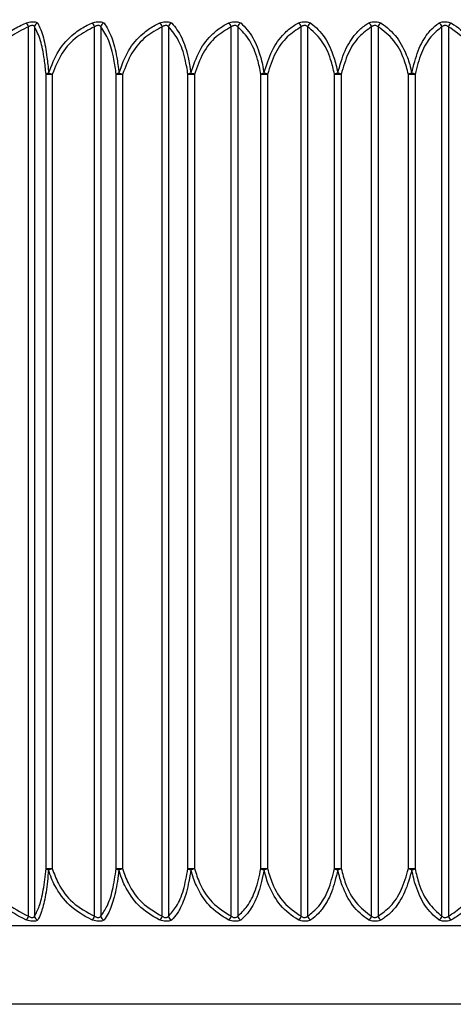
# Model space of a CAD drawing. Extents: x 1.96 to 10.51, y 0.23 to 8.31.
# Drawn here: x 3.8 to 3.82, y 1.79 to 1.84 of the extents above; entities that cross this region are included whole.
import ezdxf

# ---------------------------------------------------------------- set-up
doc = ezdxf.new("R2010")
doc.units = 0
doc.linetypes.add('SLD-SOLID', pattern=[0])
doc.layers.get('0').update_dxf_attribs({"linetype": 'CONTINUOUS'})
doc.styles.add('SLDTEXTSTYLE3', font='TXT', dxfattribs={"width": 0.75})
doc.dimstyles.new('SLDDIMSTYLE1', dxfattribs={"dimtxt": 0.1377952755905512, "dimasz": 0.156, "dimexe": 0, "dimexo": 0.0625, "dimgap": 0.0344488188976378, "dimtad": 0, "dimtih": 1, "dimtoh": 1, "dimdec": 6, "dimlfac": 6, "dimrnd": 1e-09, "dimzin": 12, "dimtxsty": 'SLDTEXTSTYLE3', "dimsah": 1, "dimcen": 0.09, "dimazin": 3, "dimtfac": 1, "dimtmove": 0, "dimatfit": 3, "dimtolj": 1, "dimtzin": 12})

# ---------------------------------------------------------------- blocks, each defined once
blk = doc.blocks.new('_D_3')
at = {"color": 7, "linetype": 'SLD-SOLID'}
for p, q in [((3.815541350971693, 1.861023676359928), (3.815541350971693, 2.323251523349324)), ((4.378041350971695, 1.868884423044293), (4.378041350971695, 2.323251523349324)), ((3.815541350971693, 2.198251523349324), (3.565541350971693, 2.198251523349324)), ((4.378041350971695, 2.198251523349324), (4.628041350971695, 2.198251523349324))]:
    blk.add_line(p, q, dxfattribs=at)
for points in [[(3.815541350971693, 2.198251523349324), (3.659541350971693, 2.224251523349324), (3.659541350971693, 2.172251523349324)], [(4.378041350971695, 2.198251523349324), (4.534041350971695, 2.172251523349324), (4.534041350971695, 2.224251523349324)]]:
    blk.add_solid(points, dxfattribs=at)
at = {"color": 7, "linetype": 'SLD-SOLID', "insert": (3.858230839303045, 2.266503961107166), "char_height": 0.1377952755905512, "attachment_point": 1, "style": 'SLDTEXTSTYLE3'}
blk.add_mtext('3 3/8"', dxfattribs=at)

msp = doc.modelspace()

# ---------------------------------------------------------------- linework, layer by layer
at = {"color": 7, "linetype": 'SLD-SOLID'}
for p, q in [((3.800903331566801, 1.79760457928399), (3.800903331566801, 1.835164266804608)), ((3.801155597502713, 1.835164266804594), (3.801155597502713, 1.797604579283976)), ((3.803693154704465, 1.79760457928399), (3.803693154704465, 1.835164266804608)), ((3.803952841334318, 1.835164266804594), (3.803952841334318, 1.797604579283976)), ((3.806556025912041, 1.79760457928399), (3.806556025912041, 1.835164266804608)), ((3.806821532181407, 1.835164266804594), (3.806821532181407, 1.797604579283976)), ((3.809474294636533, 1.79760457928399), (3.809474294636533, 1.835164266804608)), ((3.809743983610973, 1.835164266804594), (3.809743983610973, 1.797604579283976)), ((3.812429968780833, 1.79760457928399), (3.812429968780833, 1.835164266804608)), ((3.812702177738138, 1.835164266804594), (3.812702177738138, 1.797604579283976)), ((3.815404825630979, 1.79760457928399), (3.815404825630979, 1.835164266804608)), ((3.815677876312408, 1.835164266804594), (3.815677876312408, 1.797604579283976)), ((3.818380524205249, 1.79760457928399), (3.818380524205249, 1.835164266804608)), ((3.818652733162554, 1.835164266804594), (3.818652733162554, 1.797604579283976)), ((3.801903605015734, 1.8331535215263), (3.801640586510688, 1.8331535215263)), ((3.801640586510688, 1.799615324562284), (3.801640586510688, 1.8331535215263)), ((3.801903605015734, 1.8331535215263), (3.801903605015734, 1.799615324562284)), ((3.804877796657081, 1.8331535215263), (3.804607975856384, 1.8331535215263)), ((3.804607975856384, 1.799615324562284), (3.804607975856384, 1.8331535215263)), ((3.804877796657081, 1.8331535215263), (3.804877796657081, 1.799615324562284)), ((3.807917732656769, 1.8331535215263), (3.807642773095382, 1.8331535215263)), ((3.807642773095382, 1.799615324562284), (3.807642773095382, 1.8331535215263)), ((3.807917732656769, 1.8331535215263), (3.807917732656769, 1.799615324562284)), ((3.811004670798479, 1.8331535215263), (3.810726267693531, 1.8331535215263)), ((3.810726267693531, 1.799615324562284), (3.810726267693531, 1.8331535215263)), ((3.811004670798479, 1.8331535215263), (3.811004670798479, 1.799615324562284)), ((3.814119579082055, 1.8331535215263), (3.813839448881267, 1.8331535215263)), ((3.813839448881267, 1.799615324562284), (3.813839448881267, 1.8331535215263)), ((3.814119579082055, 1.8331535215263), (3.814119579082055, 1.799615324562284)), ((3.816963122861331, 1.799615324562284), (3.816963122861331, 1.8331535215263)), ((3.817243253062119, 1.8331535215263), (3.816963122861331, 1.8331535215263)), ((3.817243253062119, 1.8331535215263), (3.817243253062119, 1.799615324562284)), ((3.801640586510688, 1.799615324562284), (3.801903605015734, 1.799615324562284)), ((3.804607975856384, 1.799615324562284), (3.804877796657081, 1.799615324562284)), ((3.807642773095382, 1.799615324562284), (3.807917732656769, 1.799615324562284)), ((3.810726267693531, 1.799615324562284), (3.811004670798479, 1.799615324562284)), ((3.813839448881267, 1.799615324562284), (3.814119579082055, 1.799615324562284)), ((3.816963122861331, 1.799615324562284), (3.817243253062119, 1.799615324562284)), ((3.786374684305028, 1.797217756377627), (3.866876801287064, 1.797217756377627)), ((3.866876801287064, 1.793884423044293), (3.786374684305028, 1.793884423044293))]:
    msp.add_line(p, q, dxfattribs=at)
for centre, radius, start, end in [((3.800680348718827, 1.835120268978293), 0.0002272821137069118, 11.16192561641915, 61.15215011815686), ((3.801329047864478, 1.835148467852128), 0.0001741684095793984, 101.154094621113, 174.7955008890941), ((3.803479323275475, 1.835123021360916), 0.0002177729704290167, 10.91756815159487, 64.35752633009716), ((3.804130461719571, 1.835144426703364), 0.0001787250146858875, 101.8445813055999, 173.6265115606277), ((3.806349039057068, 1.835125281932701), 0.0002106261578464164, 10.66640077203545, 67.1270170518351), ((3.807003121668711, 1.835140738894792), 0.0001831073576876491, 102.7286431463071, 172.617515560505), ((3.809272720721786, 1.83512737637353), 0.0002049218070675567, 10.37104054214159, 69.52026411869596), ((3.809929393911054, 1.835137419952835), 0.0001873438892129012, 103.8124632856924, 171.7610056835438), ((3.8122329386938, 1.835129518648825), 0.0002000707113155788, 10.00181496386851, 71.58671619857722), ((3.812891343728082, 1.83513446630286), 0.000191498933822126, 105.1080164258223, 171.0474143473815), ((3.815211845805216, 1.835131851093882), 0.0001956833959574867, 9.53522087356288, 73.36661215678771), ((3.815870856138178, 1.83513185109388), 0.0001956833959613939, 106.6333878447704, 170.4647791301369), ((3.81819135821531, 1.835134466302862), 0.000191498933819579, 8.952585656434648, 74.89198357532194), ((3.818849763249593, 1.835129518648822), 0.0002000707113203519, 108.4132838027103, 169.9981850395313), ((3.801761376859312, 1.833031789073809), 0.0001714908111533373, 94.40928990487951, 134.777429983065), ((3.801605818070954, 1.832483675136528), 0.0007330561031543032, 66.03198010518454, 78.80081429676287), ((3.80474507453288, 1.832991776299174), 0.0002120319919140484, 95.6661358423772, 130.2853157987697), ((3.80460552300482, 1.832568381307948), 0.0006453851693741016, 65.04680453342544, 79.409231017134), ((3.807796746162857, 1.832946579935947), 0.0002579389992332601, 96.67148729366644, 126.6507666199392), ((3.807668377095872, 1.83264521017423), 0.0005661789702848754, 63.86942874176962, 79.99109324892721), ((3.810897698875505, 1.832896316175731), 0.0003091006996340134, 97.50021646813659, 123.6840445297833), ((3.810776437367922, 1.832715785635217), 0.0004936630522590045, 62.46267606255084, 80.566279817854), ((3.814028982713888, 1.832841093344938), 0.0003654236475880595, 98.20951662581842, 121.2429972930598), ((3.813911178561108, 1.832780952791443), 0.0004268937096326793, 60.77904094335213, 81.15716139797253), ((3.817171523382282, 1.832780952791432), 0.0004268937096440653, 98.84283860233306, 119.2209590564032), ((3.8170537192295, 1.832841093344938), 0.0003654236475877112, 58.75700270698164, 81.79048337431445), ((3.801761376859313, 1.799737057014777), 0.0001714908111556194, 225.2225700173, 265.5907100948825), ((3.801605818070945, 1.800285170952082), 0.0007330561031821612, 281.1991857035178, 293.9680198946046), ((3.804745074532882, 1.799777069789413), 0.0002120319919174943, 229.7146842015773, 264.3338641573542), ((3.804605523004815, 1.800200464780658), 0.0006453851693961158, 280.5907689830228, 294.9531954662334), ((3.807796746162858, 1.799822266152641), 0.0002579389992375839, 233.3492333805216, 263.328512706253), ((3.80766837709587, 1.800123635914365), 0.0005661789702961475, 280.0089067510996, 296.1305712579282), ((3.810897698875506, 1.799872529912859), 0.0003091006996401751, 236.3159554707425, 262.4997835318514), ((3.810776437367919, 1.800053060453379), 0.000493663052271634, 279.4337201823213, 297.5373239371484), ((3.81402898271389, 1.799927752743654), 0.0003654236475962866, 238.7570027073114, 261.7904833740168), ((3.813911178561105, 1.799987893297151), 0.0004268937096428566, 278.842838602239, 299.2209590563581), ((3.817171523382285, 1.799987893297162), 0.0004268937096545468, 240.7790409439694, 261.1571613975252), ((3.817053719229496, 1.799927752743657), 0.0003654236475993943, 278.209516626058, 301.242997292634), ((3.800680348718812, 1.797648577110299), 0.0002272821137204787, 298.8478498842867, 348.8380743859111), ((3.801329047864479, 1.797620378236459), 0.0001741684095822796, 185.2044991164815, 258.8459053787848), ((3.803479323275461, 1.797645824727675), 0.0002177729704407525, 295.6424736723052, 349.0824318509054), ((3.804130461719574, 1.797624419385225), 0.0001787250146909417, 186.3734884453622, 258.1554186938864), ((3.806349039057058, 1.797643564155888), 0.0002106261578546715, 292.8729829502562, 349.3335992309134), ((3.807003121668714, 1.797628107193797), 0.000183107357692568, 187.3824844451766, 257.2713568531866), ((3.809272720721776, 1.797641469715058), 0.0002049218070751352, 290.4797358834294, 349.6289594609159), ((3.809929393911058, 1.797631426135755), 0.0001873438892199968, 188.2389943223782, 256.1875367134272), ((3.812232938693794, 1.797639327439761), 0.0002000707113196587, 288.4132838029321, 349.9981850396979), ((3.812891343728087, 1.797634379785731), 0.0001914989338306812, 188.9525856587368, 254.8919835732106), ((3.815211845805209, 1.797636994994704), 0.0001956833959623354, 286.6333878450018, 350.4647791299884), ((3.815870856138182, 1.797636994994711), 0.0001956833959687115, 189.5352208756329, 253.3666121546488), ((3.818191358215305, 1.797634379785724), 0.0001914989338230464, 285.1080164260624, 351.0474143472268), ((3.818849763249599, 1.797639327439771), 0.0002000707113307428, 190.001814966673, 251.5867161964046)]:
    msp.add_arc(centre, radius, start, end, dxfattribs=at)
for points, knots in [([(3.798857284191641, 1.833202772323599), (3.798992188932778, 1.833534113266554), (3.799260792122293, 1.83419383236423), (3.799819766169376, 1.834746854361378), (3.800332030952086, 1.835110933745413), (3.800607897141165, 1.83523647246223), (3.800790009007419, 1.83531934630075)], [0, 0, 0, 0, 0.3378666302645007, 0.6727121208286291, 0.7839423284259711, 1, 1, 1, 1]), ([(3.800790009007419, 1.83531934630075), (3.800819101174846, 1.835329445117017), (3.800878499467795, 1.835350064153003), (3.800984836339647, 1.835368885065942), (3.801092714927011, 1.835376641118728), (3.801189253579315, 1.835371191998802), (3.801263828732255, 1.835352893140978), (3.801284794584375, 1.835330583744984), (3.801295355273425, 1.83531934630075)], [0, 0, 0, 0, 0.1575012458637116, 0.3215747044423484, 0.4835002420717276, 0.6493317748973757, 0.8233652482080669, 1, 1, 1, 1]), ([(3.801295355273425, 1.83531934630075), (3.801376536024108, 1.835140639878963), (3.801526528546577, 1.834810455361577), (3.801656160719194, 1.834097829611594), (3.801719939678684, 1.833557508566781), (3.801738321418718, 1.833326711686398), (3.801748192527648, 1.833202772323599)], [0, 0, 0, 0, 0.4166527364305699, 0.7698228262886455, 0.8763934235446866, 1, 1, 1, 1]), ([(3.801748192527648, 1.833202772323599), (3.801875616248456, 1.833534113266554), (3.802129324291186, 1.834193832364231), (3.802657265289553, 1.834746854361378), (3.803141062804706, 1.835110933745413), (3.803401583698711, 1.835236472462231), (3.803573565435088, 1.83531934630075)], [0, 0, 0, 0, 0.3378666302644929, 0.6727121208286239, 0.7839423284259499, 1, 1, 1, 1]), ([(3.803573565435088, 1.83531934630075), (3.803601292983545, 1.835329445117017), (3.803657905095728, 1.835350064153003), (3.803762809198976, 1.835368885065942), (3.803871937894632, 1.835376641118728), (3.803972667083688, 1.835371191998802), (3.804053923689598, 1.835352893140978), (3.804080427058874, 1.835330583744984), (3.804093777045323, 1.83531934630075)], [0, 0, 0, 0, 0.1575012458636585, 0.3215747044422903, 0.4835002420717932, 0.6493317748973757, 0.8233652482080321, 1, 1, 1, 1]), ([(3.804093777045323, 1.83531934630075), (3.804206878506046, 1.835140639878963), (3.804415848899227, 1.834810455361577), (3.804596164223311, 1.834097829611594), (3.804684859264922, 1.833557508566781), (3.804710416095107, 1.833326711686398), (3.804724140272154, 1.833202772323599)], [0, 0, 0, 0, 0.4166527364305647, 0.7698228262886522, 0.8763934235446771, 1, 1, 1, 1]), ([(3.804724140272154, 1.833202772323599), (3.80484329736302, 1.833534113266554), (3.805080546064515, 1.834193832364231), (3.805574199082353, 1.834746854361378), (3.806026546557389, 1.835110933745413), (3.806270115958377, 1.83523647246223), (3.806430907240282, 1.83531934630075)], [0, 0, 0, 0, 0.3378666302644919, 0.6727121208286221, 0.7839423284259546, 1, 1, 1, 1]), ([(3.806430907240282, 1.83531934630075), (3.806457099220213, 1.835329445117017), (3.806510576119134, 1.835350064153003), (3.806613400685096, 1.835368885065942), (3.806723106674347, 1.835376641118728), (3.806827405371207, 1.835371191998802), (3.806914842456094, 1.835352893140978), (3.806946719940438, 1.835330583744984), (3.806962776917181, 1.83531934630075)], [0, 0, 0, 0, 0.1575012458637715, 0.3215747044423277, 0.4835002420717739, 0.6493317748974382, 0.8233652482080596, 0.9999999999999999, 0.9999999999999999, 0.9999999999999999, 0.9999999999999999]), ([(3.806962776917181, 1.83531934630075), (3.80710710177983, 1.835140639878963), (3.807373761671758, 1.834810455361577), (3.807603648443374, 1.834097829611594), (3.807716712732682, 1.833557508566781), (3.80774928708666, 1.833326711686398), (3.80776677971771, 1.833202772323599)], [0, 0, 0, 0, 0.416652736430572, 0.769822826288643, 0.87639342354468, 1, 1, 1, 1]), ([(3.807766779717709, 1.833202772323599), (3.807876935535546, 1.833534113266554), (3.808096262178668, 1.834193832364231), (3.808552583680966, 1.834746854361378), (3.80897069224328, 1.835110933745413), (3.809195808464898, 1.83523647246223), (3.80934441796061, 1.83531934630075)], [0, 0, 0, 0, 0.3378666302644948, 0.6727121208286186, 0.7839423284259687, 1, 1, 1, 1]), ([(3.80934441796061, 1.83531934630075), (3.80936891288975, 1.835329445117017), (3.809418924872544, 1.835350064153003), (3.809519035953578, 1.835368885065942), (3.80962864286252, 1.835376641118728), (3.809735868031034, 1.835371191998802), (3.809828946516193, 1.835352893140978), (3.809866001580315, 1.835330583744984), (3.80988466655075, 1.83531934630075)], [0, 0, 0, 0, 0.1575012458637576, 0.3215747044423992, 0.4835002420718315, 0.6493317748974143, 0.8233652482081099, 1, 1, 1, 1]), ([(3.80988466655075, 1.83531934630075), (3.810059325004553, 1.835140639878963), (3.810382030348323, 1.834810455361577), (3.810660071239078, 1.834097829611594), (3.810796807697141, 1.833557508566781), (3.81083619874319, 1.833326711686398), (3.810857351980353, 1.833202772323599)], [0, 0, 0, 0, 0.4166527364305842, 0.7698228262886638, 0.8763934235446916, 1, 1, 1, 1]), ([(3.810857351980353, 1.833202772323599), (3.810957827377913, 1.833534113266554), (3.811157879740973, 1.83419383236423), (3.811574056353927, 1.834746854361378), (3.811955348225198, 1.835110933745413), (3.812160623351081, 1.83523647246223), (3.812296134833642, 1.83531934630075)], [0, 0, 0, 0, 0.337866630264488, 0.6727121208286252, 0.7839423284259536, 1, 1, 1, 1]), ([(3.812296134833642, 1.83531934630075), (3.812318781692605, 1.835329445117017), (3.812365020418768, 1.835350064153003), (3.812461800796769, 1.835368885065942), (3.812570632862361, 1.835376641118728), (3.81268012342371, 1.835371191998802), (3.812778269449327, 1.835352893140978), (3.812820273636436, 1.835330583744984), (3.812841431524812, 1.83531934630075)], [0, 0, 0, 0, 0.1575012458636235, 0.3215747044424314, 0.4835002420717515, 0.6493317748974161, 0.8233652482080482, 1, 1, 1, 1]), ([(3.812841431524812, 1.83531934630075), (3.813045346742324, 1.835140639878963), (3.813422107952179, 1.834810455361577), (3.813746588747525, 1.834097829611594), (3.813906154348609, 1.833557508566781), (3.81395211922783, 1.833326711686398), (3.813976802654366, 1.833202772323599)], [0, 0, 0, 0, 0.4166527364305828, 0.7698228262886605, 0.8763934235446929, 1, 1, 1, 1]), ([(3.813976802654366, 1.833202772323599), (3.814066978167411, 1.833534113266554), (3.814246522861067, 1.83419383236423), (3.814619988717466, 1.834746854361378), (3.814962113106515, 1.835110933745413), (3.815146281547252, 1.83523647246223), (3.815267859543308, 1.83531934630075)], [0, 0, 0, 0, 0.3378666302644966, 0.6727121208286264, 0.7839423284259607, 1, 1, 1, 1]), ([(3.815267859543308, 1.83531934630075), (3.815288518706679, 1.835329445117017), (3.815330699099087, 1.835350064153003), (3.815423552090843, 1.835368885065942), (3.815530938327209, 1.835376641118728), (3.815642019235673, 1.835371191998802), (3.815744627698865, 1.835352893140978), (3.815791322039178, 1.835330583744984), (3.81581484240008, 1.83531934630075)], [0, 0, 0, 0, 0.1575012458636634, 0.3215747044423828, 0.4835002420718216, 0.6493317748973468, 0.8233652482081186, 1, 1, 1, 1]), ([(3.81581484240008, 1.83531934630075), (3.816046757176172, 1.835140639878963), (3.81647525139397, 1.834810455361577), (3.816844171561903, 1.834097829611594), (3.817025582531016, 1.833557508566781), (3.817077837854644, 1.833326711686398), (3.817105899289021, 1.833202772323599)], [0, 0, 0, 0, 0.4166527364305742, 0.7698228262886508, 0.8763934235446893, 1, 1, 1, 1]), ([(3.81710589928902, 1.833202772323599), (3.817185218955527, 1.833534113266554), (3.817343149027038, 1.834193832364231), (3.817671601585686, 1.834746854361378), (3.817972449181886, 1.835110933745413), (3.818134375477797, 1.83523647246223), (3.818241270418575, 1.83531934630075)], [0, 0, 0, 0, 0.337866630264507, 0.6727121208286336, 0.7839423284259595, 1, 1, 1, 1]), ([(3.818241270418575, 1.83531934630075), (3.818259814515742, 1.835329445117017), (3.81829767651825, 1.835350064153003), (3.81838602965419, 1.835368885065942), (3.818491307989473, 1.835376641118728), (3.818603294394315, 1.835371191998802), (3.818709732679783, 1.835352893140978), (3.818760829287165, 1.835330583744984), (3.818786567109746, 1.83531934630075)], [0, 0, 0, 0, 0.157501245863713, 0.3215747044424392, 0.4835002420717677, 0.6493317748973316, 0.823365248208123, 1, 1, 1, 1]), ([(3.818786567109746, 1.83531934630075), (3.819045051612707, 1.835140639878963), (3.819522637029104, 1.834810455361577), (3.81993372205411, 1.834097829611594), (3.820135859932303, 1.833557508566781), (3.820194083528891, 1.833326711686398), (3.820225349963034, 1.833202772323599)], [0, 0, 0, 0, 0.4166527364305795, 0.7698228262886483, 0.8763934235446731, 1, 1, 1, 1]), ([(3.800903331566801, 1.835164266804594), (3.800637204775317, 1.835036553129257), (3.800099449035649, 1.834778485305405), (3.799410317384835, 1.834093968495858), (3.799145961252842, 1.833467459784671), (3.799013494613216, 1.8331535215263)], [0, 0, 0, 0, 0.3283192037112983, 0.6634263888071127, 1, 1, 1, 1]), ([(3.801155597502713, 1.835164266804594), (3.801150184247867, 1.835174879196571), (3.801139654737578, 1.835195521729339), (3.801101893842869, 1.835213455300493), (3.801052935016973, 1.835218713688234), (3.800998651895491, 1.835211216263859), (3.800945717224812, 1.835192897548972), (3.800917452356296, 1.835173805142184), (3.800903331566788, 1.835164266804608)], [0, 0, 0, 0, 0.1825735375472375, 0.3551301383502369, 0.5159327249142258, 0.6733132278633929, 0.8367912045347573, 1, 1, 1, 1]), ([(3.801640586510688, 1.8331535215263), (3.801619184219516, 1.833369148996215), (3.801564755812787, 1.833917513633408), (3.801402370126307, 1.834680014869084), (3.801242387140064, 1.834993955976523), (3.801155597502713, 1.835164266804594)], [0, 0, 0, 0, 0.2286828431830486, 0.5815659033799725, 1, 1, 1, 1]), ([(3.803693154704465, 1.835164266804594), (3.803441150363054, 1.835036553129257), (3.802931931504405, 1.834778485305405), (3.802279369742994, 1.834093968495857), (3.802029042098155, 1.833467459784671), (3.801903605015734, 1.8331535215263)], [0, 0, 0, 0, 0.3283192037113048, 0.6634263888071054, 0.9999999999999999, 0.9999999999999999, 0.9999999999999999, 0.9999999999999999]), ([(3.803952841334318, 1.835164266804594), (3.803946099643391, 1.835174879196572), (3.803932986145873, 1.835195521729339), (3.803891922665125, 1.835213455300493), (3.803840870421368, 1.835218713688234), (3.803785921188747, 1.835211216263859), (3.803733642601793, 1.835192897548972), (3.80370664325465, 1.835173805142184), (3.80369315470445, 1.835164266804608)], [0, 0, 0, 0, 0.1825735375472814, 0.3551301383504215, 0.5159327249142582, 0.6733132278634121, 0.8367912045348452, 1, 1, 1, 1]), ([(3.804607975856384, 1.8331535215263), (3.804579065139712, 1.833369148996215), (3.804505541971883, 1.833917513633408), (3.804286187579611, 1.834680014869083), (3.80407007881115, 1.834993955976523), (3.803952841334318, 1.835164266804594)], [0, 0, 0, 0, 0.2286828431830601, 0.5815659033799794, 1, 1, 1, 1]), ([(3.806556025912041, 1.835164266804594), (3.806319697711267, 1.835036553129257), (3.805842155237234, 1.834778485305405), (3.805230186625486, 1.834093968495858), (3.804995430820972, 1.833467459784671), (3.804877796657081, 1.8331535215263)], [0, 0, 0, 0, 0.3283192037113017, 0.663426388807107, 1, 1, 1, 1]), ([(3.806821532181407, 1.835164266804594), (3.806813503619166, 1.835174879196571), (3.806797886983492, 1.835195521729339), (3.806753774086721, 1.835213455300493), (3.80670094317916, 1.835218713688234), (3.806645666615693, 1.835211216263859), (3.806594366427338, 1.835192897548972), (3.806568799061519, 1.835173805142184), (3.806556025912024, 1.835164266804608)], [0, 0, 0, 0, 0.1825735375472226, 0.3551301383502262, 0.5159327249142028, 0.6733132278632308, 0.8367912045347232, 1, 1, 1, 1]), ([(3.807642773095382, 1.8331535215263), (3.807606532197393, 1.833369148996215), (3.807514367563242, 1.833917513633408), (3.807239396857949, 1.834680014869083), (3.806968494689691, 1.834993955976523), (3.806821532181407, 1.835164266804594)], [0, 0, 0, 0, 0.2286828431830607, 0.5815659033799796, 1, 1, 1, 1]), ([(3.809474294636533, 1.835164266804594), (3.809255099618342, 1.835036553129257), (3.808812177737076, 1.834778485305405), (3.808244575264981, 1.834093968495858), (3.808026838648393, 1.833467459784671), (3.807917732656769, 1.8331535215263)], [0, 0, 0, 0, 0.3283192037112972, 0.6634263888071015, 1, 1, 1, 1]), ([(3.809743983610973, 1.835164266804594), (3.809734717676173, 1.835174879196571), (3.809716694184096, 1.835195521729339), (3.809669803841978, 1.835213455300493), (3.809615519990726, 1.835218713688234), (3.809560256894809, 1.835211216263859), (3.809510251387772, 1.835192897548972), (3.80948627363459, 1.835173805142184), (3.809474294636514, 1.835164266804608)], [0, 0, 0, 0, 0.1825735375472848, 0.3551301383503136, 0.515932724914091, 0.6733132278633709, 0.8367912045347625, 1, 1, 1, 1]), ([(3.810726267693531, 1.8331535215263), (3.810682920051411, 1.833369148996215), (3.810572682176556, 1.833917513633408), (3.810243790444078, 1.834680014869083), (3.809919765077974, 1.834993955976523), (3.809743983610973, 1.835164266804594)], [0, 0, 0, 0, 0.2286828431830462, 0.5815659033799752, 0.9999999999999999, 0.9999999999999999, 0.9999999999999999, 0.9999999999999999]), ([(3.812429968780833, 1.835164266804594), (3.8122292583554, 1.835036553129257), (3.811823687827586, 1.834778485305406), (3.811303950953132, 1.834093968495857), (3.811104575943115, 1.833467459784671), (3.811004670798479, 1.8331535215263)], [0, 0, 0, 0, 0.328319203711303, 0.6634263888071209, 0.9999999999999999, 0.9999999999999999, 0.9999999999999999, 0.9999999999999999]), ([(3.812702177738138, 1.835164266804594), (3.812691731558348, 1.835174879196571), (3.81267141233069, 1.835195521729339), (3.812622033637776, 1.835213455300493), (3.812566631520829, 1.835218713688234), (3.812511722607825, 1.835211216263859), (3.812463320082685, 1.835192897548972), (3.812441079772962, 1.835173805142184), (3.812429968780812, 1.835164266804608)], [0, 0, 0, 0, 0.1825735375473558, 0.3551301383503467, 0.5159327249141726, 0.6733132278631991, 0.8367912045348201, 1, 1, 1, 1]), ([(3.813839448881267, 1.8331535215263), (3.813789261747647, 1.833369148996215), (3.813661630285242, 1.833917513633408), (3.813280845252479, 1.834680014869084), (3.812905694412659, 1.834993955976523), (3.812702177738138, 1.835164266804594)], [0, 0, 0, 0, 0.2286828431830487, 0.5815659033799749, 1, 1, 1, 1]), ([(3.815404825630979, 1.835164266804594), (3.815223837244821, 1.835036553129257), (3.814858118547628, 1.834778485305405), (3.814389451621477, 1.834093968495857), (3.814209667431267, 1.833467459784671), (3.814119579082055, 1.8331535215263)], [0, 0, 0, 0, 0.3283192037112969, 0.6634263888071061, 1, 1, 1, 1]), ([(3.815677876312408, 1.835164266804594), (3.815666314291802, 1.835174879196572), (3.815643824603357, 1.835195521729339), (3.815592261995711, 1.835213455300493), (3.81553608318554, 1.835218713688234), (3.815481866987157, 1.835211216263859), (3.815435365861579, 1.835192897548972), (3.81541500011422, 1.835173805142184), (3.815404825630957, 1.835164266804608)], [0, 0, 0, 0, 0.182573537547143, 0.3551301383502767, 0.5159327249142881, 0.6733132278632078, 0.836791204534713, 1, 1, 1, 1]), ([(3.816963122861332, 1.8331535215263), (3.816906405656577, 1.833369148996215), (3.816762167497031, 1.833917513633408), (3.816331836830331, 1.834680014869083), (3.815907873446474, 1.834993955976522), (3.815677876312408, 1.835164266804594)], [0, 0, 0, 0, 0.2286828431830553, 0.5815659033799672, 0.9999999999999999, 0.9999999999999999, 0.9999999999999999, 0.9999999999999999]), ([(3.818380524205249, 1.835164266804594), (3.818220373711952, 1.835036553129257), (3.817896761622763, 1.834778485305405), (3.817482054132361, 1.834093968495858), (3.817322969191275, 1.833467459784671), (3.817243253062119, 1.8331535215263)], [0, 0, 0, 0, 0.3283192037112935, 0.6634263888071037, 1, 1, 1, 1]), ([(3.818652733162554, 1.835164266804594), (3.818640126584832, 1.835174879196571), (3.818615605092009, 1.835195521729339), (3.818562176470252, 1.835213455300493), (3.818505567327906, 1.835218713688234), (3.818452378105035, 1.835211216263859), (3.81840806507392, 1.835192897548972), (3.818389699450529, 1.835173805142184), (3.818380524205226, 1.835164266804608)], [0, 0, 0, 0, 0.1825735375470998, 0.3551301383504085, 0.515932724914078, 0.6733132278632487, 0.8367912045347854, 1, 1, 1, 1]), ([(3.820078031144908, 1.8331535215263), (3.820015133549447, 1.833369148996215), (3.819855177968978, 1.833917513633408), (3.819377954800003, 1.834680014869084), (3.818907792747353, 1.834993955976523), (3.818652733162554, 1.835164266804594)], [0, 0, 0, 0, 0.2286828431830495, 0.5815659033799737, 1, 1, 1, 1]), ([(3.800790009007419, 1.797449499787834), (3.800442667128264, 1.797628206209621), (3.799800905575487, 1.797958390727007), (3.799248862163538, 1.79867101647699), (3.798977437360353, 1.799211337521803), (3.798899263852458, 1.799442134402186), (3.79885728419164, 1.799566073764985)], [0, 0, 0, 0, 0.416652736430598, 0.7698228262886411, 0.8763934235446811, 1, 1, 1, 1]), ([(3.799013494613216, 1.799615324562284), (3.799096892051271, 1.79939969709237), (3.799308981011366, 1.798851332455176), (3.799941742715236, 1.7980888312195), (3.800565141914752, 1.797774890112062), (3.800903331566801, 1.79760457928399)], [0, 0, 0, 0, 0.22868284318305, 0.5815659033799696, 0.9999999999999999, 0.9999999999999999, 0.9999999999999999, 0.9999999999999999]), ([(3.801155597502713, 1.79760457928399), (3.801223893642415, 1.797732292959327), (3.801361897940734, 1.797990360783179), (3.80153874985119, 1.798674877592727), (3.801606591586407, 1.799301386303914), (3.801640586510688, 1.799615324562284)], [0, 0, 0, 0, 0.3283192037112804, 0.6634263888071076, 1, 1, 1, 1]), ([(3.801748192527648, 1.799566073764985), (3.801716474647113, 1.79923473282203), (3.801653322501348, 1.798575013724354), (3.801522221626795, 1.798021991727206), (3.801402322968274, 1.797657912343171), (3.80133789025149, 1.797532373626354), (3.801295355273425, 1.797449499787834)], [0, 0, 0, 0, 0.3378666302645091, 0.6727121208286515, 0.7839423284259889, 1, 1, 1, 1]), ([(3.803573565435088, 1.797449499787834), (3.803245538777755, 1.797628206209621), (3.802639464734873, 1.797958390727007), (3.802118052199547, 1.79867101647699), (3.801861683072552, 1.799211337521803), (3.801787844370642, 1.799442134402186), (3.801748192527648, 1.799566073764985)], [0, 0, 0, 0, 0.416652736430593, 0.7698228262886727, 0.876393423544693, 1, 1, 1, 1]), ([(3.801903605015734, 1.799615324562284), (3.801982576833397, 1.79939969709237), (3.802183410948637, 1.798851332455176), (3.802782594125817, 1.7980888312195), (3.803372911635131, 1.797774890112062), (3.803693154704465, 1.79760457928399)], [0, 0, 0, 0, 0.2286828431830368, 0.5815659033799547, 1, 1, 1, 1]), ([(3.803952841334318, 1.79760457928399), (3.804045097360965, 1.797732292959328), (3.804231516802508, 1.797990360783179), (3.804470412509273, 1.798674877592726), (3.804562054715687, 1.799301386303914), (3.804607975856384, 1.799615324562284)], [0, 0, 0, 0, 0.3283192037112815, 0.6634263888070998, 0.9999999999999999, 0.9999999999999999, 0.9999999999999999, 0.9999999999999999]), ([(3.804724140272154, 1.799566073764985), (3.804680039974377, 1.79923473282203), (3.804592233715372, 1.798575013724354), (3.804409800441056, 1.798021991727206), (3.804242838697032, 1.797657912343171), (3.804153050399719, 1.797532373626354), (3.804093777045323, 1.797449499787834)], [0, 0, 0, 0, 0.3378666302645111, 0.6727121208286554, 0.7839423284259854, 1, 1, 1, 1]), ([(3.806430907240282, 1.797449499787834), (3.806124218198194, 1.797628206209621), (3.805557568313221, 1.797958390727007), (3.805070001336186, 1.79867101647699), (3.804830268486301, 1.799211337521803), (3.804761219830527, 1.799442134402186), (3.804724140272153, 1.799566073764985)], [0, 0, 0, 0, 0.4166527364305861, 0.7698228262886462, 0.8763934235446759, 1, 1, 1, 1]), ([(3.804877796657081, 1.799615324562284), (3.804951855966836, 1.79939969709237), (3.805140197028116, 1.798851332455176), (3.80570210751507, 1.7980888312195), (3.806255703830437, 1.797774890112062), (3.806556025912041, 1.79760457928399)], [0, 0, 0, 0, 0.2286828431830579, 0.5815659033799669, 0.9999999999999999, 0.9999999999999999, 0.9999999999999999, 0.9999999999999999]), ([(3.806821532181407, 1.79760457928399), (3.806937179305915, 1.797732292959328), (3.807170864552837, 1.797990360783179), (3.807470331184437, 1.798674877592727), (3.807585208857371, 1.799301386303914), (3.807642773095382, 1.799615324562284)], [0, 0, 0, 0, 0.3283192037112762, 0.6634263888071078, 0.9999999999999999, 0.9999999999999999, 0.9999999999999999, 0.9999999999999999]), ([(3.807766779717709, 1.799566073764985), (3.807710568895693, 1.79923473282203), (3.807598649878232, 1.798575013724354), (3.807366008965955, 1.798021991727206), (3.807153013511099, 1.797657912343171), (3.807038423207969, 1.797532373626354), (3.806962776917181, 1.797449499787834)], [0, 0, 0, 0, 0.3378666302645111, 0.6727121208286508, 0.7839423284259881, 1, 1, 1, 1]), ([(3.80934441796061, 1.797449499787834), (3.809060957373697, 1.797628206209621), (3.808537225231604, 1.797958390727007), (3.808086509825405, 1.79867101647699), (3.807864891285368, 1.799211337521803), (3.807801058383654, 1.799442134402186), (3.807766779717709, 1.799566073764985)], [0, 0, 0, 0, 0.4166527364305865, 0.7698228262886545, 0.876393423544681, 1, 1, 1, 1]), ([(3.807917732656769, 1.799615324562284), (3.807986422858344, 1.79939969709237), (3.808161109680392, 1.798851332455176), (3.808682283112114, 1.7980888312195), (3.809195745128159, 1.797774890112062), (3.809474294636533, 1.79760457928399)], [0, 0, 0, 0, 0.2286828431830332, 0.5815659033799457, 1, 1, 1, 1]), ([(3.809743983610973, 1.79760457928399), (3.809882308830363, 1.797732292959328), (3.810161819135407, 1.797990360783179), (3.810520010380477, 1.798674877592727), (3.810657415260877, 1.799301386303914), (3.810726267693531, 1.799615324562284)], [0, 0, 0, 0, 0.3283192037112708, 0.6634263888071028, 1, 1, 1, 1]), ([(3.810857351980353, 1.799566073764985), (3.810789377192506, 1.79923473282203), (3.810654035434548, 1.798575013724354), (3.810372621192896, 1.798021991727206), (3.810114905215017, 1.797657912343171), (3.809976219393392, 1.797532373626354), (3.80988466655075, 1.797449499787834)], [0, 0, 0, 0, 0.3378666302645142, 0.6727121208286517, 0.7839423284259861, 1, 1, 1, 1]), ([(3.812296134833642, 1.797449499787834), (3.812037650330681, 1.797628206209621), (3.811560064914283, 1.797958390727007), (3.811148979889277, 1.79867101647699), (3.810946842011084, 1.799211337521803), (3.810888618414496, 1.799442134402186), (3.810857351980353, 1.799566073764985)], [0, 0, 0, 0, 0.4166527364305914, 0.7698228262886633, 0.8763934235446947, 1, 1, 1, 1]), ([(3.811004670798479, 1.799615324562284), (3.811067568393939, 1.79939969709237), (3.811227523974408, 1.798851332455176), (3.811704747143384, 1.7980888312195), (3.812174909196034, 1.797774890112062), (3.812429968780833, 1.79760457928399)], [0, 0, 0, 0, 0.2286828431830393, 0.5815659033799637, 1, 1, 1, 1]), ([(3.812702177738138, 1.79760457928399), (3.812862328231435, 1.797732292959328), (3.813185940320624, 1.797990360783179), (3.813600647811026, 1.798674877592727), (3.813759732752112, 1.799301386303914), (3.813839448881267, 1.799615324562284)], [0, 0, 0, 0, 0.3283192037112681, 0.6634263888070918, 1, 1, 1, 1]), ([(3.813976802654366, 1.799566073764985), (3.81389748298786, 1.79923473282203), (3.813739552916349, 1.798575013724354), (3.813411100357701, 1.798021991727206), (3.813110252761501, 1.797657912343171), (3.81294832646559, 1.797532373626354), (3.812841431524812, 1.797449499787834)], [0, 0, 0, 0, 0.3378666302645187, 0.6727121208286581, 0.7839423284260024, 1, 1, 1, 1]), ([(3.815267859543308, 1.797449499787834), (3.815035944767215, 1.797628206209621), (3.814607450549417, 1.797958390727007), (3.814238530381484, 1.79867101647699), (3.814057119412371, 1.799211337521803), (3.814004864088743, 1.799442134402186), (3.813976802654366, 1.799566073764985)], [0, 0, 0, 0, 0.4166527364305974, 0.7698228262886703, 0.8763934235446933, 1, 1, 1, 1]), ([(3.814119579082055, 1.799615324562284), (3.81417629628681, 1.79939969709237), (3.814320534446356, 1.798851332455176), (3.814750865113055, 1.7980888312195), (3.815174828496912, 1.797774890112062), (3.815404825630979, 1.79760457928399)], [0, 0, 0, 0, 0.2286828431830484, 0.5815659033799567, 0.9999999999999999, 0.9999999999999999, 0.9999999999999999, 0.9999999999999999]), ([(3.815677876312408, 1.79760457928399), (3.815858864698566, 1.797732292959328), (3.816224583395758, 1.797990360783179), (3.81669325032191, 1.798674877592727), (3.81687303451212, 1.799301386303914), (3.816963122861331, 1.799615324562284)], [0, 0, 0, 0, 0.3283192037112718, 0.6634263888071033, 1, 1, 1, 1]), ([(3.81710589928902, 1.799566073764985), (3.817015723775975, 1.79923473282203), (3.816836179082319, 1.798575013724354), (3.816462713225921, 1.798021991727206), (3.816120588836873, 1.797657912343171), (3.815936420396136, 1.797532373626354), (3.81581484240008, 1.797449499787834)], [0, 0, 0, 0, 0.3378666302645114, 0.6727121208286566, 0.783942328425989, 1, 1, 1, 1]), ([(3.818241270418575, 1.797449499787834), (3.818037355201064, 1.797628206209621), (3.817660593991208, 1.797958390727007), (3.817336113195862, 1.79867101647699), (3.817176547594777, 1.799211337521803), (3.817130582715557, 1.799442134402186), (3.81710589928902, 1.799566073764985)], [0, 0, 0, 0, 0.4166527364305841, 0.769822826288652, 0.8763934235446799, 1, 1, 1, 1]), ([(3.817243253062119, 1.799615324562284), (3.817293440195741, 1.79939969709237), (3.817421071658144, 1.798851332455176), (3.817801856690908, 1.7980888312195), (3.818177007530728, 1.797774890112062), (3.818380524205249, 1.79760457928399)], [0, 0, 0, 0, 0.2286828431830506, 0.581565903379955, 1, 1, 1, 1]), ([(3.818652733162554, 1.79760457928399), (3.818853443587987, 1.797732292959328), (3.819259014115801, 1.797990360783179), (3.819778750990254, 1.798674877592727), (3.819978126000271, 1.799301386303914), (3.820078031144908, 1.799615324562284)], [0, 0, 0, 0, 0.3283192037112889, 0.6634263888070948, 1, 1, 1, 1]), ([(3.820225349963033, 1.799566073764985), (3.820124874565474, 1.79923473282203), (3.819924822202414, 1.798575013724354), (3.81950864558946, 1.798021991727206), (3.819127353718189, 1.797657912343171), (3.818922078592305, 1.797532373626354), (3.818786567109746, 1.797449499787834)], [0, 0, 0, 0, 0.3378666302645005, 0.6727121208286486, 0.7839423284259786, 1, 1, 1, 1]), ([(3.801295355273425, 1.797449499787834), (3.801286274284456, 1.797439400971567), (3.801267733374967, 1.797418781935581), (3.801202500289588, 1.797399961022643), (3.801111954985247, 1.797392204969856), (3.801003242881986, 1.797397654089782), (3.800888222316915, 1.797415952947606), (3.800822908278437, 1.7974382623436), (3.800790009007419, 1.797449499787834)], [0, 0, 0, 0, 0.1575012458637448, 0.3215747044424043, 0.483500242071829, 0.6493317748973729, 0.8233652482080961, 1, 1, 1, 1]), ([(3.800903331566801, 1.79760457928399), (3.800919282140343, 1.797593966892013), (3.800950308155747, 1.797573324359246), (3.801007822536731, 1.797555390788091), (3.801062668616591, 1.79755013240035), (3.801108563967142, 1.797557629824725), (3.801141552172783, 1.797575948539612), (3.801150918298567, 1.7975950409464), (3.80115559750274, 1.797604579283976)], [0, 0, 0, 0, 0.1825735375472131, 0.3551301383504083, 0.5159327249141828, 0.673313227863252, 0.8367912045348429, 0.9999999999999999, 0.9999999999999999, 0.9999999999999999, 0.9999999999999999]), ([(3.804093777045323, 1.797449499787834), (3.804082208529888, 1.797439400971567), (3.804058588767953, 1.797418781935581), (3.803986875985466, 1.797399961022643), (3.80389174392141, 1.797392204969856), (3.803781184666803, 1.797397654089782), (3.803667268377623, 1.797415952947606), (3.803604953833641, 1.7974382623436), (3.803573565435088, 1.797449499787834)], [0, 0, 0, 0, 0.1575012458637581, 0.3215747044423686, 0.483500242071818, 0.6493317748973618, 0.8233652482081789, 1, 1, 1, 1]), ([(3.803693154704465, 1.79760457928399), (3.803708405283618, 1.797593966892013), (3.80373806971559, 1.797573324359246), (3.80379508414284, 1.797555390788091), (3.803850890346063, 1.79755013240035), (3.803899066450965, 1.797557629824725), (3.803935238261003, 1.797575948539613), (3.80394697686733, 1.7975950409464), (3.803952841334344, 1.797604579283976)], [0, 0, 0, 0, 0.182573537547314, 0.3551301383502588, 0.51593272491417, 0.6733132278633154, 0.836791204534824, 1, 1, 1, 1]), ([(3.806962776917181, 1.797449499787834), (3.806948792199025, 1.797439400971567), (3.80692023920833, 1.797418781935581), (3.806842488861887, 1.797399961022643), (3.806743356558925, 1.797392204969856), (3.806631631787541, 1.797397654089782), (3.806519522106057, 1.797415952947606), (3.806460591246455, 1.7974382623436), (3.806430907240282, 1.797449499787834)], [0, 0, 0, 0, 0.1575012458636302, 0.3215747044423236, 0.4835002420717547, 0.6493317748973958, 0.8233652482079743, 1, 1, 1, 1]), ([(3.806556025912041, 1.79760457928399), (3.806570482471914, 1.797593966892013), (3.806598602429366, 1.797573324359246), (3.806654765389978, 1.797555390788091), (3.806711187652765, 1.79755013240035), (3.80676134749031, 1.797557629824725), (3.806800479893508, 1.797575948539613), (3.806814518607967, 1.7975950409464), (3.806821532181432, 1.797604579283976)], [0, 0, 0, 0, 0.1825735375473367, 0.3551301383503079, 0.5159327249142516, 0.673313227863403, 0.8367912045349111, 1, 1, 1, 1]), ([(3.80988466655075, 1.797449499787834), (3.809868351850311, 1.797439400971567), (3.809835041669539, 1.797418781935581), (3.809751733115879, 1.797399961022643), (3.809649211757625, 1.797392204969856), (3.809537010289832, 1.797397654089782), (3.80942739840951, 1.797415952947605), (3.809372214562635, 1.7974382623436), (3.80934441796061, 1.797449499787834)], [0, 0, 0, 0, 0.1575012458636154, 0.3215747044423727, 0.4835002420717074, 0.6493317748973584, 0.8233652482080082, 1, 1, 1, 1]), ([(3.809474294636533, 1.79760457928399), (3.809487868047627, 1.797593966892013), (3.809514270161671, 1.797573324359246), (3.809569235392318, 1.797555390788091), (3.809625925852654, 1.79755013240035), (3.809677760170767, 1.797557629824725), (3.809719611902846, 1.797575948539612), (3.809735864172092, 1.7975950409464), (3.809743983610997, 1.797604579283976)], [0, 0, 0, 0, 0.1825735375472392, 0.3551301383503616, 0.5159327249143436, 0.6733132278633799, 0.8367912045348257, 0.9999999999999999, 0.9999999999999999, 0.9999999999999999, 0.9999999999999999]), ([(3.812841431524812, 1.797449499787834), (3.812822887427645, 1.797439400971567), (3.812785025425136, 1.797418781935581), (3.812696672289198, 1.797399961022643), (3.812591393953914, 1.797392204969856), (3.812479407549073, 1.797397654089782), (3.812372969263603, 1.797415952947606), (3.812321872656222, 1.7974382623436), (3.812296134833642, 1.797449499787834)], [0, 0, 0, 0, 0.1575012458637004, 0.3215747044424486, 0.4835002420717792, 0.6493317748973424, 0.8233652482081232, 1, 1, 1, 1]), ([(3.812429968780833, 1.79760457928399), (3.812442575358555, 1.797593966892013), (3.812467096851379, 1.797573324359246), (3.812520525473135, 1.797555390788091), (3.812577134615482, 1.79755013240035), (3.812630323838353, 1.797557629824725), (3.812674636869467, 1.797575948539612), (3.812693002492858, 1.7975950409464), (3.812702177738161, 1.797604579283976)], [0, 0, 0, 0, 0.1825735375471515, 0.3551301383504169, 0.5159327249140833, 0.6733132278632561, 0.8367912045347992, 0.9999999999999999, 0.9999999999999999, 0.9999999999999999, 0.9999999999999999]), ([(3.81581484240008, 1.797449499787834), (3.815794183236708, 1.797439400971567), (3.815752002844299, 1.797418781935581), (3.815659149852544, 1.797399961022642), (3.815551763616178, 1.797392204969856), (3.815440682707713, 1.797397654089782), (3.815338074244522, 1.797415952947606), (3.815291379904209, 1.7974382623436), (3.815267859543308, 1.797449499787834)], [0, 0, 0, 0, 0.157501245863664, 0.3215747044424012, 0.4835002420718427, 0.6493317748973688, 0.8233652482081298, 1, 1, 1, 1]), ([(3.815404825630979, 1.79760457928399), (3.815416387651586, 1.797593966892013), (3.815438877340031, 1.797573324359246), (3.815490439947676, 1.797555390788091), (3.815546618757847, 1.79755013240035), (3.81560083495623, 1.797557629824725), (3.815647336081808, 1.797575948539613), (3.815667701829168, 1.7975950409464), (3.81567787631243, 1.797604579283976)], [0, 0, 0, 0, 0.1825735375472687, 0.3551301383503683, 0.5159327249140877, 0.6733132278632403, 0.8367912045347277, 1, 1, 1, 1]), ([(3.818786567109746, 1.797449499787834), (3.818763920250782, 1.797439400971567), (3.818717681524619, 1.797418781935581), (3.818620901146618, 1.797399961022642), (3.818512069081027, 1.797392204969856), (3.818402578519677, 1.797397654089782), (3.81830443249406, 1.797415952947605), (3.818262428306952, 1.7974382623436), (3.818241270418575, 1.797449499787834)], [0, 0, 0, 0, 0.1575012458636083, 0.3215747044423174, 0.4835002420717804, 0.6493317748973102, 0.8233652482080573, 1, 1, 1, 1]), ([(3.818380524205249, 1.79760457928399), (3.818390970385039, 1.797593966892013), (3.818411289612697, 1.797573324359246), (3.81846066830561, 1.797555390788091), (3.818516070422559, 1.79755013240035), (3.818570979335562, 1.797557629824725), (3.818619381860701, 1.797575948539613), (3.818641622170424, 1.7975950409464), (3.818652733162575, 1.797604579283976)], [0, 0, 0, 0, 0.1825735375473189, 0.3551301383503868, 0.5159327249142466, 0.673313227863308, 0.8367912045350145, 0.9999999999999999, 0.9999999999999999, 0.9999999999999999, 0.9999999999999999])]:
    msp.add_open_spline(points, degree=3, knots=knots, dxfattribs=at)

# ---------------------------------------------------------------- dimensions: what is measured, and where the dimension line sits
dim = msp.add_linear_dim(base=(4.378041350971695, 2.198251523349324), p1=(3.815541350971693, 1.811023676359928), p2=(4.378041350971695, 1.818884423044293), dimstyle='SLDDIMSTYLE1', dxfattribs=at)
dim.commit()
dim.dimension.update_dxf_attribs({"geometry": '_D_3', "text_midpoint": (4.105018360059214, 2.198251523349324), "dimtype": 160})

doc.saveas('drawing.dxf')
